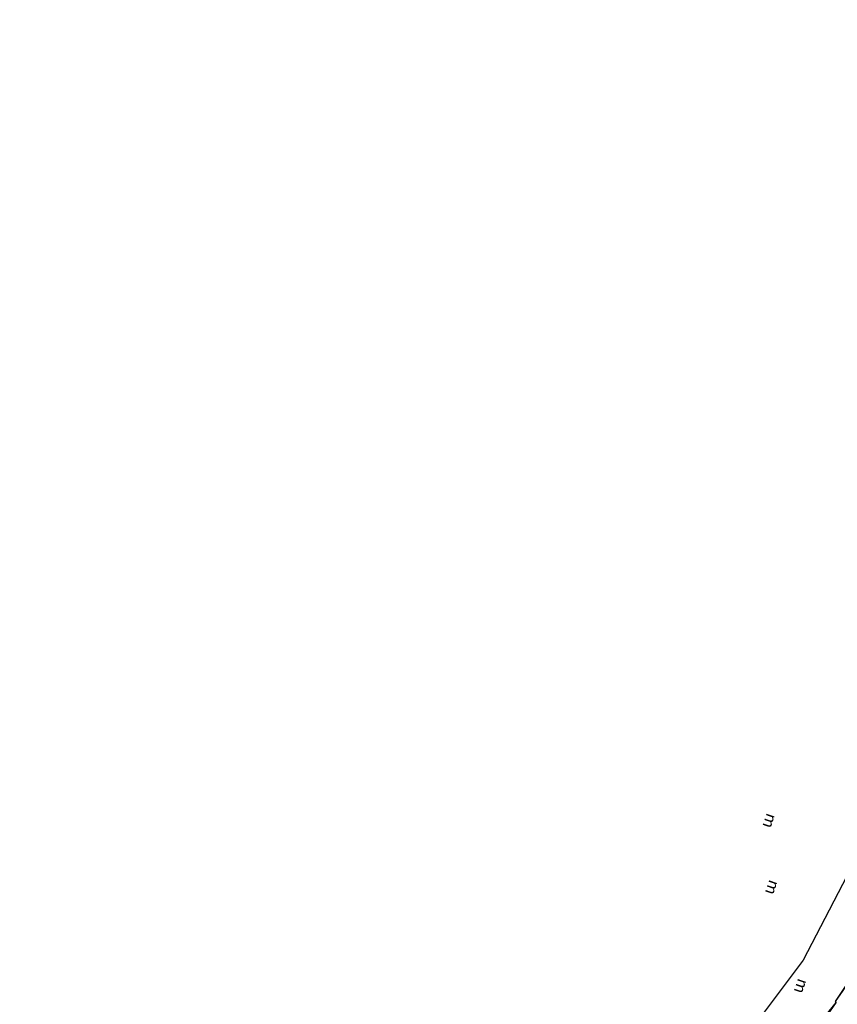
# Model space of a CAD drawing. Extents: x 48909 to 50015, y 27928 to 30176.
# Drawn here: x 49308 to 49381, y 28339 to 28427 of the extents above; entities that cross this region are included whole.
import ezdxf

# ---------------------------------------------------------------- set-up
doc = ezdxf.new("R2010")
doc.units = 0
doc.header["$LTSCALE"] = 0.15
for name, color, linetype in [('ATERDIR', 102, 'CONTINUOUS'), ('BORDO', 191, 'CONTINUOUS'), ('CORTDIR', 1, 'CONTINUOUS'), ('CORTECONV', 1, 'CONTINUOUS'), ('S-CERCA_ARAME', 105, 'P_CERCAD'), ('S-VEGET', 102, 'CONTINUOUS')]:
    doc.layers.add(name, color=color, linetype=linetype)
doc.styles.add('80CL500', font='ARIAL.TTF', dxfattribs={"height": 1.02})
doc.linetypes.add('P_CERCAD', pattern='A,0.9,-0.001,["x",STANDARD,S=0.45,R=0,X=0,Y=-0.15],-0.0001', length=0.9011)

msp = doc.modelspace()

# ---------------------------------------------------------------- linework, layer by layer
at = {"layer": 'ATERDIR'}
msp.add_lwpolyline([(49380.795, 28339.664), (49380.795, 28339.664), (49380.867, 28339.614), (49374.58, 28331.874), (49362.638, 28315.991), (49350.439, 28300.314), (49337.975, 28284.857), (49325.607, 28269.331), (49314.245, 28252.942), (49307.879, 28245.304)], dxfattribs=at)
at = {"layer": 'BORDO'}
for points in [[(49420.323, 28427.425), (49418.494, 28417.798), (49413.244, 28399.257), (49406.053, 28381.424), (49396.998, 28364.4), (49386.465, 28347.838), (49380.795, 28339.664)], [(49380.867, 28339.614), (49375.197, 28331.439), (49363.594, 28315.291), (49351.707, 28299.351), (49339.538, 28283.625), (49327.093, 28268.117), (49314.374, 28252.833), (49307.879, 28245.304)]]:
    msp.add_lwpolyline(points, dxfattribs=at)
at = {"layer": 'CORTDIR'}
msp.add_lwpolyline([(49420.451, 28427.401), (49420.451, 28427.401), (49420.323, 28427.425), (49418.409, 28417.818), (49413.059, 28399.32), (49405.732, 28381.574), (49396.731, 28364.561), (49386.291, 28347.956), (49380.795, 28339.664)], dxfattribs=at)
at = {"layer": 'CORTECONV'}
msp.add_lwpolyline([(49380.795, 28339.664), (49380.795, 28339.664)], dxfattribs=at)
at = {"layer": 'S-CERCA_ARAME', "ltscale": 8}
for p, q in [((49388.901, 28364.497), (49377.92, 28343.362)), ((49377.92, 28343.362), (49345.277, 28299.939))]:
    msp.add_line(p, q, dxfattribs=at)

# ---------------------------------------------------------------- texts
at = {"layer": 'S-VEGET', "linetype": 'CONTINUOUS', "style": '80CL500'}
for p in [(49374.686, 28356.564), (49374.915, 28350.614), (49377.49, 28341.788)]:
    msp.add_text('m', height=1.02, rotation=250.99079, dxfattribs=at).set_placement(p)

doc.saveas('drawing.dxf')
